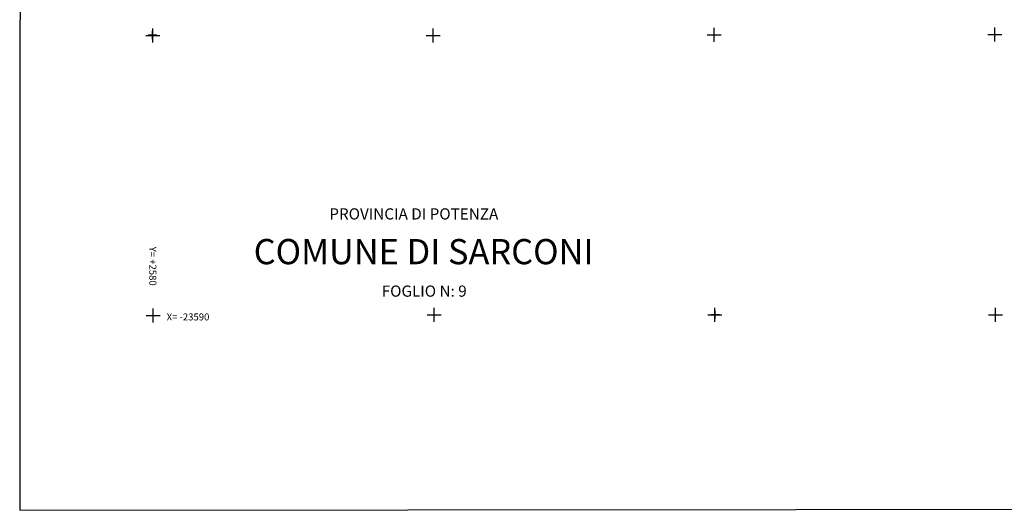
# Model space of a CAD drawing. Extents: x -23685 to -22296, y 2440 to 4542.
# Drawn here: x -23685 to -22981, y 2440 to 2790 of the extents above; entities that cross this region are included whole.
import ezdxf

# ---------------------------------------------------------------- set-up
doc = ezdxf.new("R2010")
doc.units = 0
doc.header["$MEASUREMENT"] = 0
doc.linetypes.add('CONTINUA', pattern=[0])
for name, color, linetype in [('LINEEVARIE', 6, 'CONTINUA'), ('SIMBOLI', 6, 'CONTINUA'), ('TESTI', 3, 'CONTINUA')]:
    doc.layers.add(name, color=color, linetype=linetype)

# ---------------------------------------------------------------- blocks, each defined once
blk = doc.blocks.new('3', base_point=(5, 5))
at = {"layer": 'SIMBOLI'}
for p, q in [((5, 0), (5, 10)), ((0, 5), (10, 5))]:
    blk.add_line(p, q, dxfattribs=at)
blk = doc.blocks.new('1', base_point=(5, 5))
at = {"layer": 'SIMBOLI'}
for p, q in [((5, 2), (5, 8)), ((2, 5), (8, 5))]:
    blk.add_line(p, q, dxfattribs=at)

msp = doc.modelspace()

# ---------------------------------------------------------------- linework, layer by layer
at = {"layer": 'LINEEVARIE', "color": 2}
msp.add_lwpolyline([(-23684.726, 2439.718), (-22298.691, 2441.06), (-22296.466, 4525.722), (-23683.915, 4541.629), (-23684.726, 2439.718)], dxfattribs=at)

# ---------------------------------------------------------------- block references
at = {"layer": 'SIMBOLI', "rotation": 0.057}
for name, p in [('3', (-23589.617, 2778.893)), ('1', (-23589.833, 2779.335)), ('3', (-23389.305, 2778.853)), ('3', (-23188.459, 2779.328)), ('3', (-22987.841, 2779.564)), ('3', (-23589.396, 2578.866)), ('3', (-23388.635, 2579.305)), ('3', (-23188.041, 2579.383)), ('1', (-23187.648, 2579.505)), ('3', (-22987.446, 2579.461))]:
    msp.add_blockref(name, p, dxfattribs=at)

# ---------------------------------------------------------------- texts
at = {"layer": 'TESTI', "color": 3}
for s, height, p in [('PROVINCIA DI POTENZA', 8, (-23463.476, 2647.462)), ('COMUNE DI SARCONI', 18, (-23517.518, 2615.509)), ('FOGLIO N: 9', 8, (-23426.051, 2592.316)), ('X= -23590', 5, (-23579.699, 2575.352))]:
    msp.add_text(s, height=height, dxfattribs=at).set_placement(p)
msp.add_text('Y= +2580', height=5, rotation=269.94, dxfattribs=at).set_placement((-23592.059, 2628.047))

doc.saveas('drawing.dxf')
